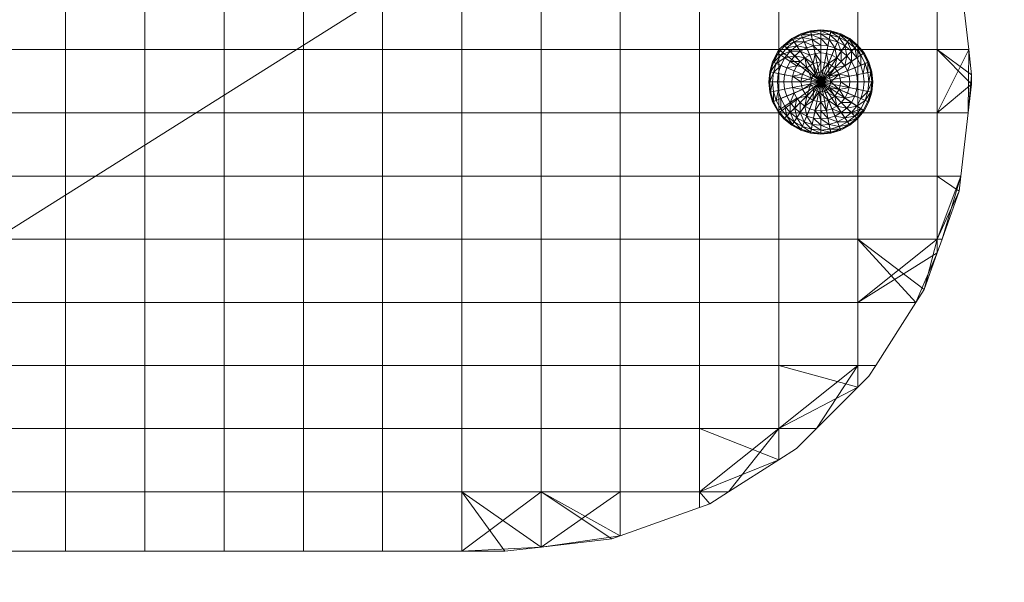
# Model space of a CAD drawing. Units: inches. Extents: x 10 to 18069, y 8 to 12779.
# Drawn here: x 14045 to 14083, y 9036 to 9058 of the extents above; entities that cross this region are included whole.
import ezdxf

# ---------------------------------------------------------------- set-up
doc = ezdxf.new("R2010")
doc.units = ezdxf.units.IN
doc.header["$MEASUREMENT"] = 0

# ---------------------------------------------------------------- blocks, each defined once
blk = doc.blocks.new('9038_DWG-662924-South')
at = {"lineweight": 9}
for p, q in [((47430.538, 1702.344), (46972.869, 1414.321)), ((47051.9, 1469.694), (47051.9, 1472.148)), ((47051.9, 1469.694), (47051.9, 1472.148)), ((47054.98, 1469.694), (47054.98, 1472.148)), ((47054.98, 1469.694), (47054.98, 1472.148)), ((47058.06, 1469.694), (47058.06, 1472.148)), ((47058.06, 1469.694), (47058.06, 1472.148)), ((47061.139, 1469.694), (47061.139, 1472.148)), ((47061.139, 1469.694), (47061.139, 1472.148)), ((47064.219, 1469.694), (47064.219, 1472.148)), ((47064.219, 1469.694), (47064.219, 1472.148)), ((47067.299, 1469.694), (47067.299, 1472.148)), ((47067.299, 1469.694), (47067.299, 1472.148)), ((47070.378, 1469.694), (47070.378, 1472.148)), ((47070.378, 1469.694), (47070.378, 1472.148)), ((47073.458, 1469.694), (47073.458, 1472.148)), ((47073.458, 1469.694), (47073.458, 1472.148)), ((47076.538, 1469.694), (47076.538, 1472.148)), ((47076.538, 1469.694), (47076.538, 1472.148)), ((47079.618, 1469.694), (47079.618, 1472.148)), ((47079.618, 1469.694), (47079.618, 1472.148)), ((47082.697, 1469.694), (47082.697, 1472.148)), ((47082.697, 1469.694), (47082.697, 1472.148)), ((47085.777, 1469.694), (47085.777, 1472.148)), ((47085.777, 1469.694), (47085.777, 1472.148)), ((47086.716, 1472.148), (47086.999, 1469.694)), ((47086.716, 1472.148), (47086.999, 1469.694)), ((47080.855, 1470.425), (47080.475, 1470.31)), ((47080.862, 1470.387), (47080.475, 1470.31)), ((47080.862, 1470.387), (47080.49, 1470.274)), ((47081.249, 1470.464), (47080.855, 1470.425)), ((47081.249, 1470.425), (47080.855, 1470.425)), ((47080.862, 1470.387), (47080.855, 1470.425)), ((47080.855, 1470.425), (47081.249, 1468.44)), ((47081.249, 1470.425), (47080.862, 1470.387)), ((47081.249, 1470.31), (47080.862, 1470.387)), ((47080.885, 1470.274), (47080.862, 1470.387)), ((47081.249, 1470.464), (47081.644, 1470.425)), ((47081.249, 1470.425), (47081.249, 1470.464)), ((47081.637, 1470.387), (47081.249, 1470.464)), ((47081.249, 1470.464), (47081.249, 1468.44)), ((47081.249, 1470.31), (47081.249, 1470.425)), ((47081.614, 1470.274), (47081.249, 1470.425)), ((47081.249, 1470.425), (47081.637, 1470.387)), ((47081.644, 1470.425), (47081.249, 1468.44)), ((47081.614, 1470.274), (47081.637, 1470.387)), ((47081.637, 1470.387), (47081.644, 1470.425)), ((47081.965, 1470.168), (47081.637, 1470.387)), ((47082.009, 1470.274), (47081.637, 1470.387)), ((47082.024, 1470.31), (47081.644, 1470.425)), ((47082.009, 1470.274), (47081.644, 1470.425)), ((47080.125, 1470.123), (47079.818, 1469.871)), ((47080.146, 1470.091), (47079.818, 1469.871)), ((47080.146, 1470.091), (47079.845, 1469.844)), ((47080.21, 1469.995), (47079.845, 1469.844)), ((47080.21, 1469.995), (47079.927, 1469.762)), ((47080.475, 1470.31), (47080.125, 1470.123)), ((47080.49, 1470.274), (47080.125, 1470.123)), ((47080.146, 1470.091), (47080.125, 1470.123)), ((47080.125, 1470.123), (47081.249, 1468.44)), ((47080.49, 1470.274), (47080.146, 1470.091)), ((47080.534, 1470.168), (47080.146, 1470.091)), ((47080.21, 1469.995), (47080.146, 1470.091)), ((47080.534, 1470.168), (47080.21, 1469.995)), ((47080.605, 1469.995), (47080.21, 1469.995)), ((47080.314, 1469.839), (47080.21, 1469.995)), ((47080.605, 1469.995), (47080.314, 1469.839)), ((47080.49, 1470.274), (47080.475, 1470.31)), ((47080.475, 1470.31), (47081.249, 1468.44)), ((47080.885, 1470.274), (47080.49, 1470.274)), ((47080.534, 1470.168), (47080.49, 1470.274)), ((47080.885, 1470.274), (47080.534, 1470.168)), ((47080.921, 1470.091), (47080.534, 1470.168)), ((47080.605, 1469.995), (47080.534, 1470.168)), ((47080.921, 1470.091), (47080.605, 1469.995)), ((47080.97, 1469.844), (47080.605, 1469.995)), ((47080.702, 1469.762), (47080.605, 1469.995)), ((47081.249, 1470.31), (47080.885, 1470.274)), ((47081.249, 1470.123), (47080.885, 1470.274)), ((47080.921, 1470.091), (47080.885, 1470.274)), ((47081.249, 1470.123), (47080.921, 1470.091)), ((47081.249, 1469.871), (47080.921, 1470.091)), ((47080.97, 1469.844), (47080.921, 1470.091)), ((47081.249, 1470.123), (47081.249, 1470.31)), ((47081.578, 1470.091), (47081.249, 1470.31)), ((47081.249, 1470.31), (47081.614, 1470.274)), ((47082.024, 1470.31), (47081.249, 1468.44)), ((47081.249, 1469.871), (47081.249, 1470.123)), ((47081.529, 1469.844), (47081.249, 1470.123)), ((47081.249, 1470.123), (47081.578, 1470.091)), ((47082.374, 1470.123), (47081.249, 1468.44)), ((47081.529, 1469.844), (47081.578, 1470.091)), ((47081.578, 1470.091), (47081.614, 1470.274)), ((47081.797, 1469.762), (47081.578, 1470.091)), ((47081.894, 1469.995), (47081.578, 1470.091)), ((47081.894, 1469.995), (47081.614, 1470.274)), ((47081.965, 1470.168), (47081.614, 1470.274)), ((47081.797, 1469.762), (47081.894, 1469.995)), ((47081.894, 1469.995), (47081.965, 1470.168)), ((47082.045, 1469.63), (47081.894, 1469.995)), ((47082.185, 1469.839), (47081.894, 1469.995)), ((47081.965, 1470.168), (47082.009, 1470.274)), ((47082.185, 1469.839), (47081.965, 1470.168)), ((47082.289, 1469.995), (47081.965, 1470.168)), ((47082.009, 1470.274), (47082.024, 1470.31)), ((47082.289, 1469.995), (47082.009, 1470.274)), ((47082.353, 1470.091), (47082.009, 1470.274)), ((47082.374, 1470.123), (47082.024, 1470.31)), ((47082.353, 1470.091), (47082.024, 1470.31)), ((47082.185, 1469.839), (47082.289, 1469.995)), ((47082.289, 1469.995), (47082.353, 1470.091)), ((47082.44, 1469.63), (47082.289, 1469.995)), ((47082.572, 1469.762), (47082.289, 1469.995)), ((47082.353, 1470.091), (47082.374, 1470.123)), ((47082.572, 1469.762), (47082.353, 1470.091)), ((47082.654, 1469.844), (47082.353, 1470.091)), ((47082.681, 1469.871), (47082.374, 1470.123)), ((47082.654, 1469.844), (47082.374, 1470.123)), ((47048.82, 1469.694), (47051.9, 1469.694)), ((47048.82, 1469.694), (47051.9, 1469.694)), ((47051.9, 1467.24), (47051.9, 1469.694)), ((47051.9, 1469.694), (47054.98, 1469.694)), ((47051.9, 1467.24), (47051.9, 1469.694)), ((47051.9, 1469.694), (47054.98, 1469.694)), ((47054.98, 1467.24), (47054.98, 1469.694)), ((47054.98, 1469.694), (47058.06, 1469.694)), ((47054.98, 1467.24), (47054.98, 1469.694)), ((47054.98, 1469.694), (47058.06, 1469.694)), ((47058.06, 1467.24), (47058.06, 1469.694)), ((47058.06, 1469.694), (47061.139, 1469.694)), ((47058.06, 1467.24), (47058.06, 1469.694)), ((47058.06, 1469.694), (47061.139, 1469.694)), ((47061.139, 1467.24), (47061.139, 1469.694)), ((47061.139, 1469.694), (47064.219, 1469.694)), ((47061.139, 1467.24), (47061.139, 1469.694)), ((47061.139, 1469.694), (47064.219, 1469.694)), ((47064.219, 1467.24), (47064.219, 1469.694)), ((47064.219, 1469.694), (47067.299, 1469.694)), ((47064.219, 1467.24), (47064.219, 1469.694)), ((47064.219, 1469.694), (47067.299, 1469.694)), ((47067.299, 1467.24), (47067.299, 1469.694)), ((47067.299, 1469.694), (47070.378, 1469.694)), ((47067.299, 1467.24), (47067.299, 1469.694)), ((47067.299, 1469.694), (47070.378, 1469.694)), ((47070.378, 1467.24), (47070.378, 1469.694)), ((47070.378, 1469.694), (47073.458, 1469.694)), ((47070.378, 1467.24), (47070.378, 1469.694)), ((47070.378, 1469.694), (47073.458, 1469.694)), ((47073.458, 1467.24), (47073.458, 1469.694)), ((47073.458, 1469.694), (47076.538, 1469.694)), ((47073.458, 1467.24), (47073.458, 1469.694)), ((47073.458, 1469.694), (47076.538, 1469.694)), ((47076.538, 1467.24), (47076.538, 1469.694)), ((47076.538, 1469.694), (47079.618, 1469.694)), ((47076.538, 1467.24), (47076.538, 1469.694)), ((47076.538, 1469.694), (47079.618, 1469.694)), ((47079.618, 1469.694), (47079.379, 1469.215)), ((47079.845, 1469.844), (47079.598, 1469.543)), ((47079.618, 1469.694), (47079.598, 1469.543)), ((47079.618, 1469.694), (47079.818, 1469.871)), ((47079.618, 1467.24), (47079.618, 1469.694)), ((47079.618, 1469.694), (47082.697, 1469.694)), ((47079.618, 1469.694), (47081.249, 1468.44)), ((47079.618, 1467.24), (47079.618, 1469.694)), ((47079.618, 1469.694), (47082.697, 1469.694)), ((47079.927, 1469.762), (47079.694, 1469.479)), ((47080.059, 1469.63), (47079.694, 1469.479)), ((47079.845, 1469.844), (47079.818, 1469.871)), ((47079.818, 1469.871), (47081.249, 1468.44)), ((47079.927, 1469.762), (47079.845, 1469.844)), ((47080.059, 1469.63), (47079.85, 1469.375)), ((47080.314, 1469.839), (47079.927, 1469.762)), ((47080.059, 1469.63), (47079.927, 1469.762)), ((47080.314, 1469.839), (47080.059, 1469.63)), ((47080.454, 1469.63), (47080.059, 1469.63)), ((47080.237, 1469.452), (47080.059, 1469.63)), ((47080.454, 1469.63), (47080.237, 1469.452)), ((47080.702, 1469.762), (47080.314, 1469.839)), ((47080.454, 1469.63), (47080.314, 1469.839)), ((47080.702, 1469.762), (47080.454, 1469.63)), ((47080.819, 1469.479), (47080.454, 1469.63)), ((47080.625, 1469.375), (47080.454, 1469.63)), ((47080.97, 1469.844), (47080.702, 1469.762)), ((47080.819, 1469.479), (47080.702, 1469.762)), ((47081.249, 1469.871), (47080.97, 1469.844)), ((47081.249, 1469.565), (47080.97, 1469.844)), ((47081.03, 1469.543), (47080.97, 1469.844)), ((47081.249, 1469.565), (47081.03, 1469.543)), ((47081.249, 1469.565), (47081.249, 1469.871)), ((47081.249, 1469.871), (47081.529, 1469.844)), ((47082.681, 1469.871), (47081.249, 1468.44)), ((47081.249, 1469.215), (47081.249, 1469.565)), ((47081.249, 1469.565), (47081.469, 1469.543)), ((47082.933, 1469.565), (47081.249, 1468.44)), ((47081.469, 1469.543), (47081.529, 1469.844)), ((47081.797, 1469.762), (47081.529, 1469.844)), ((47081.68, 1469.479), (47081.797, 1469.762)), ((47081.874, 1469.375), (47081.797, 1469.762)), ((47082.045, 1469.63), (47081.797, 1469.762)), ((47081.874, 1469.375), (47082.045, 1469.63)), ((47082.045, 1469.63), (47082.185, 1469.839)), ((47082.045, 1469.235), (47082.045, 1469.63)), ((47082.262, 1469.452), (47082.045, 1469.63)), ((47082.262, 1469.452), (47082.185, 1469.839)), ((47082.44, 1469.63), (47082.185, 1469.839)), ((47082.262, 1469.452), (47082.44, 1469.63)), ((47082.44, 1469.63), (47082.572, 1469.762)), ((47082.44, 1469.235), (47082.44, 1469.63)), ((47082.649, 1469.375), (47082.44, 1469.63)), ((47082.572, 1469.762), (47082.654, 1469.844)), ((47082.649, 1469.375), (47082.572, 1469.762)), ((47082.805, 1469.479), (47082.572, 1469.762)), ((47082.654, 1469.844), (47082.681, 1469.871)), ((47082.805, 1469.479), (47082.654, 1469.844)), ((47082.901, 1469.543), (47082.654, 1469.844)), ((47082.933, 1469.565), (47082.681, 1469.871)), ((47082.901, 1469.543), (47082.681, 1469.871)), ((47082.697, 1467.24), (47082.697, 1469.694)), ((47082.697, 1469.694), (47085.777, 1469.694)), ((47082.697, 1467.24), (47082.697, 1469.694)), ((47082.697, 1469.694), (47085.777, 1469.694)), ((47082.901, 1469.543), (47082.933, 1469.565)), ((47083.12, 1469.215), (47082.933, 1469.565)), ((47083.084, 1469.2), (47082.933, 1469.565)), ((47085.777, 1467.24), (47085.777, 1469.694)), ((47085.777, 1467.24), (47086.999, 1469.694)), ((47085.777, 1469.694), (47086.999, 1469.694)), ((47085.777, 1467.24), (47085.777, 1469.694)), ((47085.777, 1469.694), (47086.999, 1469.694)), ((47085.777, 1469.694), (47087.112, 1468.355)), ((47085.777, 1469.694), (47087.112, 1468.721)), ((47086.983, 1467.24), (47086.999, 1469.694)), ((47086.999, 1469.694), (47087.112, 1468.721)), ((47086.999, 1469.694), (47087.112, 1468.721)), ((47079.379, 1469.215), (47079.264, 1468.835)), ((47079.415, 1469.2), (47079.264, 1468.835)), ((47079.415, 1469.2), (47079.302, 1468.827)), ((47079.598, 1469.543), (47079.379, 1469.215)), ((47079.415, 1469.2), (47079.379, 1469.215)), ((47079.379, 1469.215), (47081.249, 1468.44)), ((47079.598, 1469.543), (47079.415, 1469.2)), ((47079.694, 1469.479), (47079.415, 1469.2)), ((47079.521, 1469.156), (47079.415, 1469.2)), ((47079.694, 1469.479), (47079.521, 1469.156)), ((47079.85, 1469.375), (47079.521, 1469.156)), ((47079.694, 1469.479), (47079.598, 1469.543)), ((47079.85, 1469.375), (47079.694, 1469.479)), ((47079.85, 1469.375), (47079.694, 1469.084)), ((47080.237, 1469.452), (47079.85, 1469.375)), ((47080.059, 1469.235), (47079.85, 1469.375)), ((47080.059, 1469.235), (47079.927, 1468.988)), ((47080.237, 1469.452), (47080.059, 1469.235)), ((47080.454, 1469.235), (47080.059, 1469.235)), ((47080.314, 1469.065), (47080.059, 1469.235)), ((47080.625, 1469.375), (47080.237, 1469.452)), ((47080.454, 1469.235), (47080.237, 1469.452)), ((47080.454, 1469.235), (47080.314, 1469.065)), ((47080.625, 1469.375), (47080.454, 1469.235)), ((47080.702, 1468.988), (47080.454, 1469.235)), ((47080.819, 1469.479), (47080.625, 1469.375)), ((47080.953, 1469.156), (47080.625, 1469.375)), ((47080.702, 1468.988), (47080.625, 1469.375)), ((47081.03, 1469.543), (47080.819, 1469.479)), ((47080.953, 1469.156), (47080.819, 1469.479)), ((47080.953, 1469.156), (47081.03, 1469.543)), ((47081.249, 1469.215), (47080.953, 1469.156)), ((47081.249, 1469.215), (47081.03, 1469.543)), ((47081.03, 1468.768), (47081.249, 1469.215)), ((47081.249, 1469.215), (47081.546, 1469.156)), ((47083.12, 1469.215), (47081.249, 1468.44)), ((47081.546, 1469.156), (47081.469, 1469.543)), ((47081.68, 1469.479), (47081.469, 1469.543)), ((47081.546, 1469.156), (47081.68, 1469.479)), ((47081.546, 1469.156), (47081.874, 1469.375)), ((47081.874, 1469.375), (47081.68, 1469.479)), ((47081.797, 1468.988), (47081.874, 1469.375)), ((47081.797, 1468.988), (47082.045, 1469.235)), ((47082.045, 1469.235), (47081.874, 1469.375)), ((47082.045, 1469.235), (47082.262, 1469.452)), ((47082.185, 1469.065), (47082.045, 1469.235)), ((47082.185, 1469.065), (47082.262, 1469.452)), ((47082.185, 1469.065), (47082.44, 1469.235)), ((47082.44, 1469.235), (47082.262, 1469.452)), ((47082.289, 1468.87), (47082.44, 1469.235)), ((47082.44, 1469.235), (47082.649, 1469.375)), ((47082.572, 1468.988), (47082.44, 1469.235)), ((47082.649, 1469.375), (47082.805, 1469.479)), ((47082.805, 1469.084), (47082.649, 1469.375)), ((47082.805, 1469.479), (47082.901, 1469.543)), ((47082.805, 1469.084), (47082.805, 1469.479)), ((47082.978, 1469.156), (47082.805, 1469.479)), ((47083.084, 1469.2), (47082.901, 1469.543)), ((47082.978, 1469.156), (47083.084, 1469.2)), ((47083.084, 1469.2), (47083.12, 1469.215)), ((47083.084, 1468.805), (47083.084, 1469.2)), ((47083.197, 1468.827), (47083.084, 1469.2)), ((47083.235, 1468.835), (47083.12, 1469.215)), ((47083.197, 1468.827), (47083.12, 1469.215)), ((47079.264, 1468.835), (47079.225, 1468.44)), ((47079.302, 1468.827), (47079.225, 1468.44)), ((47079.302, 1468.827), (47079.264, 1468.835)), ((47079.264, 1468.835), (47081.249, 1468.44)), ((47079.302, 1468.827), (47079.264, 1468.44)), ((47079.415, 1468.805), (47079.264, 1468.44)), ((47079.521, 1469.156), (47079.302, 1468.827)), ((47079.415, 1468.805), (47079.302, 1468.827)), ((47079.415, 1468.805), (47079.379, 1468.44)), ((47079.521, 1469.156), (47079.415, 1468.805)), ((47079.694, 1469.084), (47079.415, 1468.805)), ((47079.598, 1468.768), (47079.415, 1468.805)), ((47079.694, 1469.084), (47079.521, 1469.156)), ((47079.694, 1469.084), (47079.598, 1468.768)), ((47079.927, 1468.988), (47079.694, 1469.084)), ((47079.927, 1468.988), (47079.845, 1468.719)), ((47080.314, 1469.065), (47079.927, 1468.988)), ((47080.21, 1468.87), (47079.927, 1468.988)), ((47080.21, 1468.87), (47080.146, 1468.659)), ((47080.314, 1469.065), (47080.21, 1468.87)), ((47080.534, 1468.736), (47080.21, 1468.87)), ((47080.702, 1468.988), (47080.314, 1469.065)), ((47080.702, 1468.988), (47080.534, 1468.736)), ((47080.953, 1469.156), (47080.702, 1468.988)), ((47080.885, 1468.591), (47080.702, 1468.988)), ((47081.03, 1468.768), (47080.953, 1469.156)), ((47081.249, 1468.835), (47081.03, 1468.768)), ((47081.249, 1468.835), (47081.546, 1469.156)), ((47081.249, 1468.44), (47081.249, 1468.835)), ((47081.249, 1468.835), (47081.578, 1468.659)), ((47083.235, 1468.835), (47081.249, 1468.44)), ((47081.578, 1468.659), (47081.546, 1469.156)), ((47081.797, 1468.988), (47081.546, 1469.156)), ((47081.578, 1468.659), (47081.797, 1468.988)), ((47081.797, 1468.988), (47082.185, 1469.065)), ((47081.965, 1468.736), (47081.797, 1468.988)), ((47081.965, 1468.736), (47082.289, 1468.87)), ((47082.289, 1468.87), (47082.185, 1469.065)), ((47082.289, 1468.87), (47082.572, 1468.988)), ((47082.353, 1468.659), (47082.289, 1468.87)), ((47082.572, 1468.988), (47082.805, 1469.084)), ((47082.654, 1468.719), (47082.572, 1468.988)), ((47082.805, 1469.084), (47082.978, 1469.156)), ((47082.901, 1468.768), (47082.805, 1469.084)), ((47082.901, 1468.768), (47082.978, 1469.156)), ((47082.901, 1468.768), (47083.084, 1468.805)), ((47083.084, 1468.805), (47082.978, 1469.156)), ((47083.084, 1468.805), (47083.197, 1468.827)), ((47083.12, 1468.44), (47083.084, 1468.805)), ((47083.12, 1468.44), (47083.197, 1468.827)), ((47083.197, 1468.827), (47083.235, 1468.835)), ((47083.235, 1468.44), (47083.197, 1468.827)), ((47083.274, 1468.44), (47083.235, 1468.835)), ((47083.235, 1468.44), (47083.235, 1468.835)), ((47079.225, 1468.44), (47079.264, 1468.045)), ((47079.264, 1468.44), (47079.225, 1468.44)), ((47079.225, 1468.44), (47081.249, 1468.44)), ((47079.379, 1468.44), (47079.264, 1468.44)), ((47079.264, 1468.44), (47079.302, 1468.052)), ((47079.264, 1468.44), (47079.264, 1468.045)), ((47079.264, 1468.045), (47081.249, 1468.44)), ((47079.379, 1468.44), (47079.302, 1468.052)), ((47079.566, 1468.44), (47079.379, 1468.44)), ((47079.379, 1468.44), (47079.415, 1468.075)), ((47079.379, 1467.665), (47081.249, 1468.44)), ((47079.598, 1468.768), (47079.566, 1468.44)), ((47079.818, 1468.44), (47079.566, 1468.44)), ((47079.566, 1468.44), (47079.598, 1468.111)), ((47079.845, 1468.719), (47079.598, 1468.768)), ((47079.618, 1467.24), (47081.249, 1468.44)), ((47079.845, 1468.719), (47079.818, 1468.44)), ((47080.125, 1468.44), (47079.818, 1468.44)), ((47079.818, 1468.44), (47079.845, 1468.16)), ((47079.818, 1467.008), (47081.249, 1468.44)), ((47080.146, 1468.659), (47079.845, 1468.719)), ((47080.146, 1468.659), (47080.125, 1468.44)), ((47080.475, 1468.44), (47080.125, 1468.44)), ((47080.125, 1468.44), (47080.146, 1468.22)), ((47080.125, 1466.756), (47081.249, 1468.44)), ((47080.534, 1468.736), (47080.146, 1468.659)), ((47080.475, 1468.44), (47080.146, 1468.659)), ((47080.534, 1468.736), (47080.475, 1468.44)), ((47080.885, 1468.591), (47080.475, 1468.44)), ((47080.475, 1468.44), (47080.534, 1468.143)), ((47080.475, 1466.569), (47081.249, 1468.44)), ((47080.885, 1468.591), (47080.534, 1468.736)), ((47080.855, 1466.454), (47081.249, 1468.44)), ((47080.885, 1468.591), (47080.862, 1468.363)), ((47081.249, 1468.44), (47080.862, 1468.363)), ((47081.03, 1468.768), (47080.885, 1468.591)), ((47081.249, 1468.44), (47080.885, 1468.591)), ((47081.249, 1468.44), (47080.97, 1468.16)), ((47081.249, 1468.44), (47081.03, 1468.768)), ((47081.249, 1468.44), (47081.172, 1468.052)), ((47081.249, 1468.44), (47081.578, 1468.659)), ((47081.249, 1468.44), (47081.401, 1468.075)), ((47081.249, 1468.44), (47081.578, 1468.22)), ((47081.249, 1468.44), (47081.644, 1468.44)), ((47081.249, 1466.415), (47081.249, 1468.44)), ((47081.644, 1466.454), (47081.249, 1468.44)), ((47082.024, 1466.569), (47081.249, 1468.44)), ((47082.374, 1466.756), (47081.249, 1468.44)), ((47082.681, 1467.008), (47081.249, 1468.44)), ((47082.933, 1467.315), (47081.249, 1468.44)), ((47083.12, 1467.665), (47081.249, 1468.44)), ((47083.235, 1468.045), (47081.249, 1468.44)), ((47083.274, 1468.44), (47081.249, 1468.44)), ((47081.578, 1468.659), (47081.965, 1468.736)), ((47081.644, 1468.44), (47081.578, 1468.659)), ((47081.578, 1468.22), (47081.644, 1468.44)), ((47081.644, 1468.44), (47081.965, 1468.736)), ((47081.644, 1468.44), (47081.965, 1468.143)), ((47081.644, 1468.44), (47082.024, 1468.44)), ((47082.024, 1468.44), (47081.965, 1468.736)), ((47081.965, 1468.736), (47082.353, 1468.659)), ((47081.965, 1468.143), (47082.024, 1468.44)), ((47082.024, 1468.44), (47082.353, 1468.22)), ((47082.024, 1468.44), (47082.374, 1468.44)), ((47082.353, 1468.659), (47082.654, 1468.719)), ((47082.374, 1468.44), (47082.353, 1468.659)), ((47082.353, 1468.22), (47082.374, 1468.44)), ((47082.374, 1468.44), (47082.681, 1468.44)), ((47082.654, 1468.719), (47082.901, 1468.768)), ((47082.681, 1468.44), (47082.654, 1468.719)), ((47082.654, 1468.16), (47082.681, 1468.44)), ((47082.681, 1468.44), (47082.933, 1468.44)), ((47082.933, 1468.44), (47082.901, 1468.768)), ((47082.901, 1468.111), (47082.933, 1468.44)), ((47082.933, 1468.44), (47083.12, 1468.44)), ((47083.084, 1468.075), (47083.12, 1468.44)), ((47083.084, 1468.075), (47083.235, 1468.44)), ((47083.12, 1468.44), (47083.235, 1468.44)), ((47083.197, 1468.052), (47083.235, 1468.44)), ((47083.197, 1468.052), (47083.274, 1468.44)), ((47083.235, 1468.045), (47083.274, 1468.44)), ((47083.235, 1468.44), (47083.274, 1468.44)), ((47086.983, 1467.24), (47087.112, 1468.721)), ((47087.112, 1468.721), (47087.112, 1468.355)), ((47087.112, 1468.355), (47087.112, 1468.721)), ((47079.302, 1468.052), (47079.264, 1468.045)), ((47079.264, 1468.045), (47079.379, 1467.665)), ((47079.415, 1468.075), (47079.302, 1468.052)), ((47079.302, 1468.052), (47079.415, 1467.68)), ((47079.302, 1468.052), (47079.379, 1467.665)), ((47079.598, 1468.111), (47079.415, 1468.075)), ((47079.415, 1468.075), (47079.521, 1467.724)), ((47079.415, 1468.075), (47079.415, 1467.68)), ((47079.598, 1468.111), (47079.521, 1467.724)), ((47079.845, 1468.16), (47079.598, 1468.111)), ((47079.598, 1468.111), (47079.694, 1467.796)), ((47080.146, 1468.22), (47079.845, 1468.16)), ((47079.845, 1468.16), (47079.927, 1467.892)), ((47080.534, 1468.143), (47080.146, 1468.22)), ((47080.146, 1468.22), (47080.21, 1468.009)), ((47080.534, 1468.143), (47080.21, 1468.009)), ((47080.862, 1468.363), (47080.534, 1468.143)), ((47080.534, 1468.143), (47080.702, 1467.892)), ((47080.862, 1468.363), (47080.702, 1467.892)), ((47080.97, 1468.16), (47080.702, 1467.892)), ((47080.862, 1468.363), (47080.97, 1468.16)), ((47080.97, 1468.16), (47080.953, 1467.724)), ((47081.172, 1468.052), (47080.953, 1467.724)), ((47080.97, 1468.16), (47081.172, 1468.052)), ((47081.172, 1468.052), (47081.401, 1468.075)), ((47081.172, 1468.052), (47081.249, 1467.665)), ((47081.172, 1468.052), (47081.546, 1467.724)), ((47081.401, 1468.075), (47081.578, 1468.22)), ((47081.401, 1468.075), (47081.546, 1467.724)), ((47081.401, 1468.075), (47081.797, 1467.892)), ((47081.578, 1468.22), (47081.797, 1467.892)), ((47081.578, 1468.22), (47081.965, 1468.143)), ((47081.797, 1467.892), (47081.965, 1468.143)), ((47081.965, 1468.143), (47082.353, 1468.22)), ((47081.965, 1468.143), (47082.185, 1467.815)), ((47081.965, 1468.143), (47082.289, 1468.009)), ((47082.289, 1468.009), (47082.353, 1468.22)), ((47082.353, 1468.22), (47082.654, 1468.16)), ((47082.572, 1467.892), (47082.654, 1468.16)), ((47082.654, 1468.16), (47082.901, 1468.111)), ((47082.805, 1467.796), (47082.901, 1468.111)), ((47082.805, 1467.796), (47083.084, 1468.075)), ((47082.901, 1468.111), (47083.084, 1468.075)), ((47082.978, 1467.724), (47083.084, 1468.075)), ((47082.978, 1467.724), (47083.197, 1468.052)), ((47083.084, 1468.075), (47083.197, 1468.052)), ((47083.084, 1467.68), (47083.197, 1468.052)), ((47083.084, 1467.68), (47083.235, 1468.045)), ((47083.12, 1467.665), (47083.235, 1468.045)), ((47083.197, 1468.052), (47083.235, 1468.045)), ((47085.777, 1467.24), (47087.112, 1468.355)), ((47086.983, 1467.24), (47087.112, 1468.355)), ((47086.983, 1467.24), (47087.112, 1468.355)), ((47079.415, 1467.68), (47079.379, 1467.665)), ((47079.618, 1467.24), (47079.379, 1467.665)), ((47079.521, 1467.724), (47079.415, 1467.68)), ((47079.618, 1467.24), (47079.415, 1467.68)), ((47079.415, 1467.68), (47079.598, 1467.337)), ((47079.694, 1467.796), (47079.521, 1467.724)), ((47079.521, 1467.724), (47079.694, 1467.401)), ((47079.927, 1467.892), (47079.694, 1467.796)), ((47079.694, 1467.796), (47079.85, 1467.504)), ((47079.694, 1467.796), (47079.694, 1467.401)), ((47080.059, 1467.644), (47079.85, 1467.504)), ((47080.21, 1468.009), (47079.927, 1467.892)), ((47079.927, 1467.892), (47080.059, 1467.644)), ((47080.21, 1468.009), (47080.059, 1467.644)), ((47080.314, 1467.815), (47080.059, 1467.644)), ((47080.059, 1467.644), (47080.237, 1467.427)), ((47080.059, 1467.644), (47080.059, 1467.249)), ((47080.21, 1468.009), (47080.314, 1467.815)), ((47080.314, 1467.815), (47080.237, 1467.427)), ((47080.454, 1467.644), (47080.237, 1467.427)), ((47080.702, 1467.892), (47080.314, 1467.815)), ((47080.314, 1467.815), (47080.454, 1467.644)), ((47080.702, 1467.892), (47080.454, 1467.644)), ((47080.454, 1467.644), (47080.625, 1467.504)), ((47080.454, 1467.644), (47080.454, 1467.249)), ((47080.702, 1467.892), (47080.625, 1467.504)), ((47080.953, 1467.724), (47080.625, 1467.504)), ((47080.702, 1467.892), (47080.953, 1467.724)), ((47080.953, 1467.724), (47080.819, 1467.401)), ((47080.953, 1467.724), (47081.249, 1467.665)), ((47081.249, 1467.665), (47081.03, 1467.337)), ((47081.249, 1467.665), (47081.546, 1467.724)), ((47081.249, 1467.665), (47081.249, 1467.315)), ((47081.249, 1467.665), (47081.469, 1467.337)), ((47081.546, 1467.724), (47081.469, 1467.337)), ((47081.546, 1467.724), (47081.797, 1467.892)), ((47081.546, 1467.724), (47081.68, 1467.401)), ((47081.546, 1467.724), (47081.874, 1467.504)), ((47081.797, 1467.892), (47081.874, 1467.504)), ((47081.797, 1467.892), (47082.045, 1467.644)), ((47081.797, 1467.892), (47082.185, 1467.815)), ((47081.874, 1467.504), (47082.045, 1467.644)), ((47082.045, 1467.644), (47082.185, 1467.815)), ((47082.045, 1467.644), (47082.262, 1467.427)), ((47082.045, 1467.644), (47082.44, 1467.644)), ((47082.185, 1467.815), (47082.289, 1468.009)), ((47082.185, 1467.815), (47082.572, 1467.892)), ((47082.185, 1467.815), (47082.44, 1467.644)), ((47082.262, 1467.427), (47082.44, 1467.644)), ((47082.289, 1468.009), (47082.572, 1467.892)), ((47082.44, 1467.644), (47082.572, 1467.892)), ((47082.44, 1467.644), (47082.649, 1467.504)), ((47082.572, 1467.892), (47082.805, 1467.796)), ((47082.649, 1467.504), (47082.805, 1467.796)), ((47082.649, 1467.504), (47082.978, 1467.724)), ((47082.805, 1467.796), (47082.978, 1467.724)), ((47082.805, 1467.401), (47082.978, 1467.724)), ((47082.901, 1467.337), (47083.084, 1467.68)), ((47082.933, 1467.315), (47083.12, 1467.665)), ((47082.978, 1467.724), (47083.084, 1467.68)), ((47083.084, 1467.68), (47083.12, 1467.665)), ((47079.694, 1467.401), (47079.598, 1467.337)), ((47079.618, 1467.24), (47079.598, 1467.337)), ((47079.598, 1467.337), (47079.845, 1467.036)), ((47079.85, 1467.504), (47079.694, 1467.401)), ((47079.694, 1467.401), (47079.927, 1467.117)), ((47079.85, 1467.504), (47080.059, 1467.249)), ((47079.85, 1467.504), (47079.927, 1467.117)), ((47080.237, 1467.427), (47080.059, 1467.249)), ((47080.237, 1467.427), (47080.454, 1467.249)), ((47080.237, 1467.427), (47080.314, 1467.04)), ((47080.625, 1467.504), (47080.454, 1467.249)), ((47080.625, 1467.504), (47080.819, 1467.401)), ((47080.625, 1467.504), (47080.702, 1467.117)), ((47080.819, 1467.401), (47080.702, 1467.117)), ((47080.819, 1467.401), (47081.03, 1467.337)), ((47081.03, 1467.337), (47080.97, 1467.036)), ((47081.03, 1467.337), (47081.249, 1467.315)), ((47081.03, 1467.337), (47081.249, 1467.008)), ((47081.249, 1467.315), (47081.469, 1467.337)), ((47081.249, 1467.315), (47081.249, 1467.008)), ((47081.249, 1467.315), (47081.529, 1467.036)), ((47081.469, 1467.337), (47081.68, 1467.401)), ((47081.469, 1467.337), (47081.529, 1467.036)), ((47081.68, 1467.401), (47081.874, 1467.504)), ((47081.68, 1467.401), (47081.797, 1467.117)), ((47081.68, 1467.401), (47082.045, 1467.249)), ((47081.874, 1467.504), (47082.045, 1467.249)), ((47081.874, 1467.504), (47082.262, 1467.427)), ((47082.045, 1467.249), (47082.262, 1467.427)), ((47082.262, 1467.427), (47082.649, 1467.504)), ((47082.262, 1467.427), (47082.44, 1467.249)), ((47082.44, 1467.249), (47082.649, 1467.504)), ((47082.44, 1467.249), (47082.805, 1467.401)), ((47082.572, 1467.117), (47082.805, 1467.401)), ((47082.572, 1467.117), (47082.901, 1467.337)), ((47082.649, 1467.504), (47082.805, 1467.401)), ((47082.654, 1467.036), (47082.901, 1467.337)), ((47082.654, 1467.036), (47082.933, 1467.315)), ((47082.681, 1467.008), (47082.933, 1467.315)), ((47082.805, 1467.401), (47082.901, 1467.337)), ((47082.901, 1467.337), (47082.933, 1467.315)), ((47048.82, 1467.24), (47051.9, 1467.24)), ((47048.82, 1467.24), (47051.9, 1467.24)), ((47051.9, 1464.786), (47051.9, 1467.24)), ((47051.9, 1467.24), (47054.98, 1467.24)), ((47051.9, 1464.786), (47051.9, 1467.24)), ((47051.9, 1467.24), (47054.98, 1467.24)), ((47054.98, 1464.786), (47054.98, 1467.24)), ((47054.98, 1467.24), (47058.06, 1467.24)), ((47054.98, 1464.786), (47054.98, 1467.24)), ((47054.98, 1467.24), (47058.06, 1467.24)), ((47058.06, 1464.786), (47058.06, 1467.24)), ((47058.06, 1467.24), (47061.139, 1467.24)), ((47058.06, 1464.786), (47058.06, 1467.24)), ((47058.06, 1467.24), (47061.139, 1467.24)), ((47061.139, 1464.786), (47061.139, 1467.24)), ((47061.139, 1467.24), (47064.219, 1467.24)), ((47061.139, 1464.786), (47061.139, 1467.24)), ((47061.139, 1467.24), (47064.219, 1467.24)), ((47064.219, 1464.786), (47064.219, 1467.24)), ((47064.219, 1467.24), (47067.299, 1467.24)), ((47064.219, 1464.786), (47064.219, 1467.24)), ((47064.219, 1467.24), (47067.299, 1467.24)), ((47067.299, 1464.786), (47067.299, 1467.24)), ((47067.299, 1467.24), (47070.378, 1467.24)), ((47067.299, 1464.786), (47067.299, 1467.24)), ((47067.299, 1467.24), (47070.378, 1467.24)), ((47070.378, 1464.786), (47070.378, 1467.24)), ((47070.378, 1467.24), (47073.458, 1467.24)), ((47070.378, 1464.786), (47070.378, 1467.24)), ((47070.378, 1467.24), (47073.458, 1467.24)), ((47073.458, 1464.786), (47073.458, 1467.24)), ((47073.458, 1467.24), (47076.538, 1467.24)), ((47073.458, 1464.786), (47073.458, 1467.24)), ((47073.458, 1467.24), (47076.538, 1467.24)), ((47076.538, 1464.786), (47076.538, 1467.24)), ((47076.538, 1467.24), (47079.618, 1467.24)), ((47076.538, 1464.786), (47076.538, 1467.24)), ((47076.538, 1467.24), (47079.618, 1467.24)), ((47079.618, 1467.24), (47079.818, 1467.008)), ((47079.618, 1464.786), (47079.618, 1467.24)), ((47079.618, 1467.24), (47082.697, 1467.24)), ((47079.618, 1464.786), (47079.618, 1467.24)), ((47079.618, 1467.24), (47082.697, 1467.24)), ((47079.845, 1467.036), (47079.818, 1467.008)), ((47079.818, 1467.008), (47080.125, 1466.756)), ((47079.927, 1467.117), (47079.845, 1467.036)), ((47079.845, 1467.036), (47080.146, 1466.789)), ((47079.845, 1467.036), (47080.125, 1466.756)), ((47080.059, 1467.249), (47079.927, 1467.117)), ((47079.927, 1467.117), (47080.21, 1466.884)), ((47079.927, 1467.117), (47080.146, 1466.789)), ((47080.059, 1467.249), (47080.314, 1467.04)), ((47080.059, 1467.249), (47080.21, 1466.884)), ((47080.21, 1466.884), (47080.146, 1466.789)), ((47080.314, 1467.04), (47080.21, 1466.884)), ((47080.21, 1466.884), (47080.534, 1466.711)), ((47080.21, 1466.884), (47080.49, 1466.605)), ((47080.454, 1467.249), (47080.314, 1467.04)), ((47080.314, 1467.04), (47080.605, 1466.884)), ((47080.314, 1467.04), (47080.534, 1466.711)), ((47080.454, 1467.249), (47080.702, 1467.117)), ((47080.454, 1467.249), (47080.605, 1466.884)), ((47080.605, 1466.884), (47080.534, 1466.711)), ((47080.702, 1467.117), (47080.605, 1466.884)), ((47080.605, 1466.884), (47080.921, 1466.789)), ((47080.605, 1466.884), (47080.885, 1466.605)), ((47080.702, 1467.117), (47080.97, 1467.036)), ((47080.702, 1467.117), (47080.921, 1466.789)), ((47080.97, 1467.036), (47080.921, 1466.789)), ((47080.97, 1467.036), (47081.249, 1467.008)), ((47080.97, 1467.036), (47081.249, 1466.756)), ((47081.249, 1467.008), (47081.529, 1467.036)), ((47081.249, 1467.008), (47081.249, 1466.756)), ((47081.249, 1467.008), (47081.578, 1466.789)), ((47081.529, 1467.036), (47081.797, 1467.117)), ((47081.529, 1467.036), (47081.578, 1466.789)), ((47081.529, 1467.036), (47081.894, 1466.884)), ((47081.578, 1466.789), (47081.894, 1466.884)), ((47081.797, 1467.117), (47082.045, 1467.249)), ((47081.797, 1467.117), (47081.894, 1466.884)), ((47081.797, 1467.117), (47082.185, 1467.04)), ((47081.894, 1466.884), (47082.185, 1467.04)), ((47081.894, 1466.884), (47081.965, 1466.711)), ((47081.894, 1466.884), (47082.289, 1466.884)), ((47081.965, 1466.711), (47082.289, 1466.884)), ((47082.045, 1467.249), (47082.185, 1467.04)), ((47082.045, 1467.249), (47082.44, 1467.249)), ((47082.185, 1467.04), (47082.44, 1467.249)), ((47082.185, 1467.04), (47082.572, 1467.117)), ((47082.185, 1467.04), (47082.289, 1466.884)), ((47082.289, 1466.884), (47082.572, 1467.117)), ((47082.289, 1466.884), (47082.654, 1467.036)), ((47082.289, 1466.884), (47082.353, 1466.789)), ((47082.353, 1466.789), (47082.654, 1467.036)), ((47082.353, 1466.789), (47082.681, 1467.008)), ((47082.374, 1466.756), (47082.681, 1467.008)), ((47082.44, 1467.249), (47082.572, 1467.117)), ((47082.572, 1467.117), (47082.654, 1467.036)), ((47082.654, 1467.036), (47082.681, 1467.008)), ((47082.697, 1464.786), (47082.697, 1467.24)), ((47082.697, 1467.24), (47085.777, 1467.24)), ((47082.697, 1464.786), (47082.697, 1467.24)), ((47082.697, 1467.24), (47085.777, 1467.24)), ((47085.777, 1464.786), (47085.777, 1467.24)), ((47085.777, 1467.24), (47086.983, 1467.24)), ((47085.777, 1464.786), (47085.777, 1467.24)), ((47085.777, 1467.24), (47086.983, 1467.24)), ((47086.7, 1464.786), (47086.983, 1467.24)), ((47086.7, 1464.786), (47086.983, 1467.24)), ((47080.146, 1466.789), (47080.125, 1466.756)), ((47080.125, 1466.756), (47080.475, 1466.569)), ((47080.146, 1466.789), (47080.49, 1466.605)), ((47080.146, 1466.789), (47080.475, 1466.569)), ((47080.49, 1466.605), (47080.475, 1466.569)), ((47080.475, 1466.569), (47080.855, 1466.454)), ((47080.534, 1466.711), (47080.49, 1466.605)), ((47080.49, 1466.605), (47080.862, 1466.492)), ((47080.49, 1466.605), (47080.855, 1466.454)), ((47080.534, 1466.711), (47080.885, 1466.605)), ((47080.534, 1466.711), (47080.862, 1466.492)), ((47080.885, 1466.605), (47080.862, 1466.492)), ((47080.921, 1466.789), (47080.885, 1466.605)), ((47080.885, 1466.605), (47081.249, 1466.569)), ((47080.885, 1466.605), (47081.249, 1466.454)), ((47080.921, 1466.789), (47081.249, 1466.756)), ((47080.921, 1466.789), (47081.249, 1466.569)), ((47081.249, 1466.756), (47081.578, 1466.789)), ((47081.249, 1466.756), (47081.249, 1466.569)), ((47081.249, 1466.756), (47081.614, 1466.605)), ((47081.249, 1466.569), (47081.614, 1466.605)), ((47081.249, 1466.569), (47081.249, 1466.454)), ((47081.249, 1466.569), (47081.637, 1466.492)), ((47081.578, 1466.789), (47081.614, 1466.605)), ((47081.578, 1466.789), (47081.965, 1466.711)), ((47081.614, 1466.605), (47081.965, 1466.711)), ((47081.614, 1466.605), (47081.637, 1466.492)), ((47081.614, 1466.605), (47082.009, 1466.605)), ((47081.637, 1466.492), (47082.009, 1466.605)), ((47081.637, 1466.492), (47082.024, 1466.569)), ((47081.644, 1466.454), (47082.024, 1466.569)), ((47081.965, 1466.711), (47082.353, 1466.789)), ((47081.965, 1466.711), (47082.009, 1466.605)), ((47082.009, 1466.605), (47082.353, 1466.789)), ((47082.009, 1466.605), (47082.374, 1466.756)), ((47082.009, 1466.605), (47082.024, 1466.569)), ((47082.024, 1466.569), (47082.374, 1466.756)), ((47082.353, 1466.789), (47082.374, 1466.756)), ((47080.862, 1466.492), (47080.855, 1466.454)), ((47080.855, 1466.454), (47081.249, 1466.415)), ((47080.862, 1466.492), (47081.249, 1466.454)), ((47080.862, 1466.492), (47081.249, 1466.415)), ((47081.249, 1466.454), (47081.637, 1466.492)), ((47081.249, 1466.415), (47081.644, 1466.454)), ((47081.249, 1466.454), (47081.249, 1466.415)), ((47081.249, 1466.454), (47081.644, 1466.454)), ((47081.637, 1466.492), (47081.644, 1466.454)), ((47048.82, 1464.786), (47051.9, 1464.786)), ((47048.82, 1464.786), (47051.9, 1464.786)), ((47051.9, 1462.333), (47051.9, 1464.786)), ((47051.9, 1464.786), (47054.98, 1464.786)), ((47051.9, 1462.333), (47051.9, 1464.786)), ((47051.9, 1464.786), (47054.98, 1464.786)), ((47054.98, 1462.333), (47054.98, 1464.786)), ((47054.98, 1464.786), (47058.06, 1464.786)), ((47054.98, 1462.333), (47054.98, 1464.786)), ((47054.98, 1464.786), (47058.06, 1464.786)), ((47058.06, 1462.333), (47058.06, 1464.786)), ((47058.06, 1464.786), (47061.139, 1464.786)), ((47058.06, 1462.333), (47058.06, 1464.786)), ((47058.06, 1464.786), (47061.139, 1464.786)), ((47061.139, 1462.333), (47061.139, 1464.786)), ((47061.139, 1464.786), (47064.219, 1464.786)), ((47061.139, 1462.333), (47061.139, 1464.786)), ((47061.139, 1464.786), (47064.219, 1464.786)), ((47064.219, 1462.333), (47064.219, 1464.786)), ((47064.219, 1464.786), (47067.299, 1464.786)), ((47064.219, 1462.333), (47064.219, 1464.786)), ((47064.219, 1464.786), (47067.299, 1464.786)), ((47067.299, 1462.333), (47067.299, 1464.786)), ((47067.299, 1464.786), (47070.378, 1464.786)), ((47067.299, 1462.333), (47067.299, 1464.786)), ((47067.299, 1464.786), (47070.378, 1464.786)), ((47070.378, 1462.333), (47070.378, 1464.786)), ((47070.378, 1464.786), (47073.458, 1464.786)), ((47070.378, 1462.333), (47070.378, 1464.786)), ((47070.378, 1464.786), (47073.458, 1464.786)), ((47073.458, 1462.333), (47073.458, 1464.786)), ((47073.458, 1464.786), (47076.538, 1464.786)), ((47073.458, 1462.333), (47073.458, 1464.786)), ((47073.458, 1464.786), (47076.538, 1464.786)), ((47076.538, 1462.333), (47076.538, 1464.786)), ((47076.538, 1464.786), (47079.618, 1464.786)), ((47076.538, 1462.333), (47076.538, 1464.786)), ((47076.538, 1464.786), (47079.618, 1464.786)), ((47079.618, 1462.333), (47079.618, 1464.786)), ((47079.618, 1464.786), (47082.697, 1464.786)), ((47079.618, 1462.333), (47079.618, 1464.786)), ((47079.618, 1464.786), (47082.697, 1464.786)), ((47082.697, 1462.333), (47082.697, 1464.786)), ((47082.697, 1464.786), (47085.777, 1464.786)), ((47082.697, 1462.333), (47082.697, 1464.786)), ((47082.697, 1464.786), (47085.777, 1464.786)), ((47085.777, 1462.333), (47085.777, 1464.786)), ((47085.777, 1462.333), (47086.7, 1464.786)), ((47085.777, 1464.786), (47086.7, 1464.786)), ((47085.777, 1464.786), (47085.777, 1462.333)), ((47085.777, 1464.786), (47086.632, 1464.198)), ((47085.777, 1464.786), (47086.7, 1464.786)), ((47086.7, 1464.786), (47085.965, 1462.333)), ((47086.7, 1464.786), (47086.632, 1464.198)), ((47086.632, 1464.198), (47086.7, 1464.786)), ((47085.777, 1462.333), (47086.632, 1464.198)), ((47085.965, 1462.333), (47086.632, 1464.198)), ((47085.965, 1462.333), (47086.632, 1464.198)), ((47048.82, 1462.333), (47051.9, 1462.333)), ((47048.82, 1462.333), (47051.9, 1462.333)), ((47051.9, 1459.879), (47051.9, 1462.333)), ((47051.9, 1462.333), (47054.98, 1462.333)), ((47051.9, 1459.879), (47051.9, 1462.333)), ((47051.9, 1462.333), (47054.98, 1462.333)), ((47054.98, 1459.879), (47054.98, 1462.333)), ((47054.98, 1462.333), (47058.06, 1462.333)), ((47054.98, 1459.879), (47054.98, 1462.333)), ((47054.98, 1462.333), (47058.06, 1462.333)), ((47058.06, 1459.879), (47058.06, 1462.333)), ((47058.06, 1462.333), (47061.139, 1462.333)), ((47058.06, 1459.879), (47058.06, 1462.333)), ((47058.06, 1462.333), (47061.139, 1462.333)), ((47061.139, 1459.879), (47061.139, 1462.333)), ((47061.139, 1462.333), (47064.219, 1462.333)), ((47061.139, 1459.879), (47061.139, 1462.333)), ((47061.139, 1462.333), (47064.219, 1462.333)), ((47064.219, 1459.879), (47064.219, 1462.333)), ((47064.219, 1462.333), (47067.299, 1462.333)), ((47064.219, 1459.879), (47064.219, 1462.333)), ((47064.219, 1462.333), (47067.299, 1462.333)), ((47067.299, 1459.879), (47067.299, 1462.333)), ((47067.299, 1462.333), (47070.378, 1462.333)), ((47067.299, 1459.879), (47067.299, 1462.333)), ((47067.299, 1462.333), (47070.378, 1462.333)), ((47070.378, 1459.879), (47070.378, 1462.333)), ((47070.378, 1462.333), (47073.458, 1462.333)), ((47070.378, 1459.879), (47070.378, 1462.333)), ((47070.378, 1462.333), (47073.458, 1462.333)), ((47073.458, 1459.879), (47073.458, 1462.333)), ((47073.458, 1462.333), (47076.538, 1462.333)), ((47073.458, 1459.879), (47073.458, 1462.333)), ((47073.458, 1462.333), (47076.538, 1462.333)), ((47076.538, 1459.879), (47076.538, 1462.333)), ((47076.538, 1462.333), (47079.618, 1462.333)), ((47076.538, 1459.879), (47076.538, 1462.333)), ((47076.538, 1462.333), (47079.618, 1462.333)), ((47079.618, 1459.879), (47079.618, 1462.333)), ((47079.618, 1462.333), (47082.697, 1462.333)), ((47079.618, 1459.879), (47079.618, 1462.333)), ((47079.618, 1462.333), (47082.697, 1462.333)), ((47082.697, 1459.879), (47082.697, 1462.333)), ((47082.697, 1462.333), (47085.777, 1462.333)), ((47082.697, 1462.333), (47084.947, 1459.879)), ((47082.697, 1462.333), (47085.266, 1460.38)), ((47082.697, 1459.879), (47082.697, 1462.333)), ((47082.697, 1459.879), (47085.777, 1462.333)), ((47082.697, 1462.333), (47085.777, 1462.333)), ((47085.777, 1462.333), (47085.266, 1460.38)), ((47085.965, 1462.333), (47085.777, 1461.808)), ((47085.965, 1462.333), (47085.777, 1461.808)), ((47085.777, 1462.333), (47085.965, 1462.333)), ((47085.777, 1462.333), (47085.777, 1461.808)), ((47085.777, 1462.333), (47085.965, 1462.333)), ((47085.777, 1462.333), (47085.777, 1461.808)), ((47082.697, 1459.879), (47085.777, 1461.808)), ((47084.947, 1459.879), (47085.777, 1461.808)), ((47085.266, 1460.38), (47085.777, 1461.808)), ((47085.266, 1460.38), (47085.777, 1461.808)), ((47084.947, 1459.879), (47085.266, 1460.38)), ((47085.266, 1460.38), (47084.947, 1459.879)), ((47048.82, 1459.879), (47051.9, 1459.879)), ((47048.82, 1459.879), (47051.9, 1459.879)), ((47051.9, 1457.425), (47051.9, 1459.879)), ((47051.9, 1459.879), (47054.98, 1459.879)), ((47051.9, 1457.425), (47051.9, 1459.879)), ((47051.9, 1459.879), (47054.98, 1459.879)), ((47054.98, 1457.425), (47054.98, 1459.879)), ((47054.98, 1459.879), (47058.06, 1459.879)), ((47054.98, 1457.425), (47054.98, 1459.879)), ((47054.98, 1459.879), (47058.06, 1459.879)), ((47058.06, 1457.425), (47058.06, 1459.879)), ((47058.06, 1459.879), (47061.139, 1459.879)), ((47058.06, 1457.425), (47058.06, 1459.879)), ((47058.06, 1459.879), (47061.139, 1459.879)), ((47061.139, 1457.425), (47061.139, 1459.879)), ((47061.139, 1459.879), (47064.219, 1459.879)), ((47061.139, 1457.425), (47061.139, 1459.879)), ((47061.139, 1459.879), (47064.219, 1459.879)), ((47064.219, 1457.425), (47064.219, 1459.879)), ((47064.219, 1459.879), (47067.299, 1459.879)), ((47064.219, 1457.425), (47064.219, 1459.879)), ((47064.219, 1459.879), (47067.299, 1459.879)), ((47067.299, 1457.425), (47067.299, 1459.879)), ((47067.299, 1459.879), (47070.378, 1459.879)), ((47067.299, 1457.425), (47067.299, 1459.879)), ((47067.299, 1459.879), (47070.378, 1459.879)), ((47070.378, 1457.425), (47070.378, 1459.879)), ((47070.378, 1459.879), (47073.458, 1459.879)), ((47070.378, 1457.425), (47070.378, 1459.879)), ((47070.378, 1459.879), (47073.458, 1459.879)), ((47073.458, 1457.425), (47073.458, 1459.879)), ((47073.458, 1459.879), (47076.538, 1459.879)), ((47073.458, 1457.425), (47073.458, 1459.879)), ((47073.458, 1459.879), (47076.538, 1459.879)), ((47076.538, 1457.425), (47076.538, 1459.879)), ((47076.538, 1459.879), (47079.618, 1459.879)), ((47076.538, 1457.425), (47076.538, 1459.879)), ((47076.538, 1459.879), (47079.618, 1459.879)), ((47079.618, 1457.425), (47079.618, 1459.879)), ((47079.618, 1459.879), (47082.697, 1459.879)), ((47079.618, 1457.425), (47079.618, 1459.879)), ((47079.618, 1459.879), (47082.697, 1459.879)), ((47082.697, 1457.425), (47082.697, 1459.879)), ((47082.697, 1459.879), (47084.947, 1459.879)), ((47082.697, 1459.879), (47082.697, 1457.425)), ((47082.697, 1459.879), (47084.947, 1459.879)), ((47084.947, 1459.879), (47083.386, 1457.425)), ((47084.947, 1459.879), (47083.386, 1457.425)), ((47048.82, 1457.425), (47051.9, 1457.425)), ((47048.82, 1457.425), (47051.9, 1457.425)), ((47051.9, 1454.972), (47051.9, 1457.425)), ((47051.9, 1457.425), (47054.98, 1457.425)), ((47051.9, 1454.972), (47051.9, 1457.425)), ((47051.9, 1457.425), (47054.98, 1457.425)), ((47054.98, 1454.972), (47054.98, 1457.425)), ((47054.98, 1457.425), (47058.06, 1457.425)), ((47054.98, 1454.972), (47054.98, 1457.425)), ((47054.98, 1457.425), (47058.06, 1457.425)), ((47058.06, 1454.972), (47058.06, 1457.425)), ((47058.06, 1457.425), (47061.139, 1457.425)), ((47058.06, 1454.972), (47058.06, 1457.425)), ((47058.06, 1457.425), (47061.139, 1457.425)), ((47061.139, 1454.972), (47061.139, 1457.425)), ((47061.139, 1457.425), (47064.219, 1457.425)), ((47061.139, 1454.972), (47061.139, 1457.425)), ((47061.139, 1457.425), (47064.219, 1457.425)), ((47064.219, 1454.972), (47064.219, 1457.425)), ((47064.219, 1457.425), (47067.299, 1457.425)), ((47064.219, 1454.972), (47064.219, 1457.425)), ((47064.219, 1457.425), (47067.299, 1457.425)), ((47067.299, 1454.972), (47067.299, 1457.425)), ((47067.299, 1457.425), (47070.378, 1457.425)), ((47067.299, 1454.972), (47067.299, 1457.425)), ((47067.299, 1457.425), (47070.378, 1457.425)), ((47070.378, 1454.972), (47070.378, 1457.425)), ((47070.378, 1457.425), (47073.458, 1457.425)), ((47070.378, 1454.972), (47070.378, 1457.425)), ((47070.378, 1457.425), (47073.458, 1457.425)), ((47073.458, 1454.972), (47073.458, 1457.425)), ((47073.458, 1457.425), (47076.538, 1457.425)), ((47073.458, 1454.972), (47073.458, 1457.425)), ((47073.458, 1457.425), (47076.538, 1457.425)), ((47076.538, 1454.972), (47076.538, 1457.425)), ((47076.538, 1457.425), (47079.618, 1457.425)), ((47076.538, 1454.972), (47076.538, 1457.425)), ((47076.538, 1457.425), (47079.618, 1457.425)), ((47079.618, 1454.972), (47079.618, 1457.425)), ((47079.618, 1454.972), (47082.697, 1457.425)), ((47079.618, 1457.425), (47082.697, 1457.425)), ((47079.618, 1457.425), (47079.618, 1454.972)), ((47079.618, 1457.425), (47082.697, 1457.425)), ((47079.618, 1457.425), (47082.697, 1456.586)), ((47082.697, 1457.425), (47081.083, 1454.972)), ((47082.697, 1457.425), (47082.697, 1456.586)), ((47082.697, 1457.425), (47083.386, 1457.425)), ((47082.697, 1457.425), (47082.697, 1456.586)), ((47082.697, 1457.425), (47083.386, 1457.425)), ((47083.123, 1457.011), (47083.386, 1457.425)), ((47083.386, 1457.425), (47083.123, 1457.011)), ((47082.697, 1456.586), (47083.123, 1457.011)), ((47082.697, 1456.586), (47083.123, 1457.011)), ((47079.618, 1454.972), (47082.697, 1456.586)), ((47081.083, 1454.972), (47082.697, 1456.586)), ((47081.083, 1454.972), (47082.697, 1456.586)), ((47048.82, 1454.972), (47051.9, 1454.972)), ((47048.82, 1454.972), (47051.9, 1454.972)), ((47051.9, 1452.518), (47051.9, 1454.972)), ((47051.9, 1454.972), (47054.98, 1454.972)), ((47051.9, 1454.972), (47051.9, 1452.518)), ((47051.9, 1454.972), (47054.98, 1454.972)), ((47054.98, 1452.518), (47054.98, 1454.972)), ((47054.98, 1454.972), (47058.06, 1454.972)), ((47054.98, 1454.972), (47054.98, 1452.518)), ((47054.98, 1454.972), (47058.06, 1454.972)), ((47058.06, 1452.518), (47058.06, 1454.972)), ((47058.06, 1454.972), (47061.139, 1454.972)), ((47058.06, 1454.972), (47058.06, 1452.518)), ((47058.06, 1454.972), (47061.139, 1454.972)), ((47061.139, 1452.518), (47061.139, 1454.972)), ((47061.139, 1454.972), (47064.219, 1454.972)), ((47061.139, 1454.972), (47061.139, 1452.518)), ((47061.139, 1454.972), (47064.219, 1454.972)), ((47064.219, 1452.518), (47064.219, 1454.972)), ((47064.219, 1454.972), (47067.299, 1454.972)), ((47064.219, 1454.972), (47064.219, 1452.518)), ((47064.219, 1454.972), (47067.299, 1454.972)), ((47067.299, 1452.518), (47067.299, 1454.972)), ((47067.299, 1454.972), (47070.378, 1454.972)), ((47067.299, 1454.972), (47067.299, 1452.518)), ((47067.299, 1454.972), (47070.378, 1454.972)), ((47070.378, 1452.518), (47070.378, 1454.972)), ((47070.378, 1454.972), (47073.458, 1454.972)), ((47070.378, 1454.972), (47070.378, 1452.518)), ((47070.378, 1454.972), (47073.458, 1454.972)), ((47073.458, 1452.518), (47073.458, 1454.972)), ((47073.458, 1454.972), (47076.538, 1454.972)), ((47073.458, 1454.972), (47073.458, 1452.518)), ((47073.458, 1454.972), (47076.538, 1454.972)), ((47076.538, 1452.518), (47076.538, 1454.972)), ((47076.538, 1452.518), (47079.618, 1454.972)), ((47076.538, 1454.972), (47079.618, 1454.972)), ((47076.538, 1454.972), (47076.538, 1452.518)), ((47076.538, 1454.972), (47079.618, 1454.972)), ((47076.538, 1454.972), (47079.618, 1453.759)), ((47079.618, 1454.972), (47077.667, 1452.518)), ((47079.618, 1454.972), (47079.618, 1453.759)), ((47079.618, 1454.972), (47081.083, 1454.972)), ((47079.618, 1454.972), (47079.618, 1453.759)), ((47079.618, 1454.972), (47081.083, 1454.972)), ((47080.312, 1454.201), (47081.083, 1454.972)), ((47081.083, 1454.972), (47080.312, 1454.201)), ((47079.618, 1453.759), (47080.312, 1454.201)), ((47079.618, 1453.759), (47080.312, 1454.201)), ((47076.538, 1452.518), (47079.618, 1453.759)), ((47077.667, 1452.518), (47079.618, 1453.759)), ((47077.667, 1452.518), (47079.618, 1453.759)), ((47048.82, 1452.518), (47051.9, 1452.518)), ((47048.82, 1452.518), (47051.9, 1452.518)), ((47051.9, 1452.518), (47054.98, 1452.518)), ((47051.9, 1452.518), (47051.9, 1450.212)), ((47051.9, 1452.518), (47054.98, 1452.518)), ((47051.9, 1452.518), (47051.9, 1450.212)), ((47054.98, 1452.518), (47058.06, 1452.518)), ((47054.98, 1452.518), (47054.98, 1450.212)), ((47054.98, 1452.518), (47058.06, 1452.518)), ((47054.98, 1452.518), (47054.98, 1450.212)), ((47058.06, 1452.518), (47061.139, 1452.518)), ((47058.06, 1452.518), (47058.06, 1450.212)), ((47058.06, 1452.518), (47061.139, 1452.518)), ((47058.06, 1452.518), (47058.06, 1450.212)), ((47061.139, 1452.518), (47064.219, 1452.518)), ((47061.139, 1452.518), (47061.139, 1450.212)), ((47061.139, 1452.518), (47064.219, 1452.518)), ((47061.139, 1452.518), (47061.139, 1450.212)), ((47064.219, 1452.518), (47067.299, 1452.518)), ((47064.219, 1452.518), (47064.219, 1450.212)), ((47064.219, 1452.518), (47067.299, 1452.518)), ((47064.219, 1452.518), (47064.219, 1450.212)), ((47067.299, 1452.518), (47070.378, 1452.518)), ((47067.299, 1452.518), (47067.299, 1450.212)), ((47070.378, 1452.518), (47067.299, 1450.212)), ((47067.299, 1452.518), (47070.378, 1452.518)), ((47067.299, 1452.518), (47067.299, 1450.212)), ((47067.299, 1452.518), (47070.378, 1450.375)), ((47067.299, 1452.518), (47068.969, 1450.212)), ((47070.378, 1452.518), (47073.458, 1452.518)), ((47070.378, 1452.518), (47070.378, 1450.375)), ((47073.458, 1452.518), (47070.378, 1450.375)), ((47070.378, 1452.518), (47073.458, 1452.518)), ((47070.378, 1452.518), (47070.378, 1450.375)), ((47070.378, 1452.518), (47073.458, 1450.811)), ((47070.378, 1452.518), (47073.126, 1450.692)), ((47073.458, 1452.518), (47076.538, 1452.518)), ((47073.458, 1452.518), (47073.458, 1450.811)), ((47073.458, 1452.518), (47076.538, 1452.518)), ((47073.458, 1452.518), (47073.458, 1450.811)), ((47076.538, 1452.518), (47076.538, 1451.913)), ((47076.538, 1452.518), (47076.944, 1452.058)), ((47076.538, 1452.518), (47077.667, 1452.518)), ((47076.538, 1452.518), (47076.538, 1451.913)), ((47076.538, 1452.518), (47077.667, 1452.518)), ((47076.944, 1452.058), (47077.667, 1452.518)), ((47077.667, 1452.518), (47076.944, 1452.058)), ((47076.538, 1451.913), (47076.944, 1452.058)), ((47076.538, 1451.913), (47076.944, 1452.058)), ((47073.458, 1450.811), (47076.538, 1451.913)), ((47073.458, 1450.811), (47076.538, 1451.913)), ((47070.378, 1450.375), (47073.458, 1450.811)), ((47073.126, 1450.692), (47073.458, 1450.811)), ((47073.458, 1450.811), (47073.126, 1450.692)), ((47070.378, 1450.375), (47073.126, 1450.692)), ((47070.378, 1450.375), (47073.126, 1450.692)), ((47048.82, 1450.212), (47051.9, 1450.212)), ((47048.82, 1450.212), (47051.9, 1450.212)), ((47051.9, 1450.212), (47054.98, 1450.212)), ((47051.9, 1450.212), (47054.98, 1450.212)), ((47054.98, 1450.212), (47058.06, 1450.212)), ((47054.98, 1450.212), (47058.06, 1450.212)), ((47058.06, 1450.212), (47061.139, 1450.212)), ((47058.06, 1450.212), (47061.139, 1450.212)), ((47061.139, 1450.212), (47064.219, 1450.212)), ((47061.139, 1450.212), (47064.219, 1450.212)), ((47064.219, 1450.212), (47067.299, 1450.212)), ((47064.219, 1450.212), (47067.299, 1450.212)), ((47067.299, 1450.212), (47070.378, 1450.375)), ((47067.299, 1450.212), (47068.969, 1450.212)), ((47067.299, 1450.212), (47068.969, 1450.212)), ((47068.969, 1450.212), (47070.378, 1450.375)), ((47070.378, 1450.375), (47068.969, 1450.212))]:
    blk.add_line(p, q, dxfattribs=at)

msp = doc.modelspace()

# ---------------------------------------------------------------- block references
at = {"lineweight": 9}
msp.add_blockref('9038_DWG-662924-South', (-33005.113, 7587.246), dxfattribs=at)

doc.saveas('drawing.dxf')
